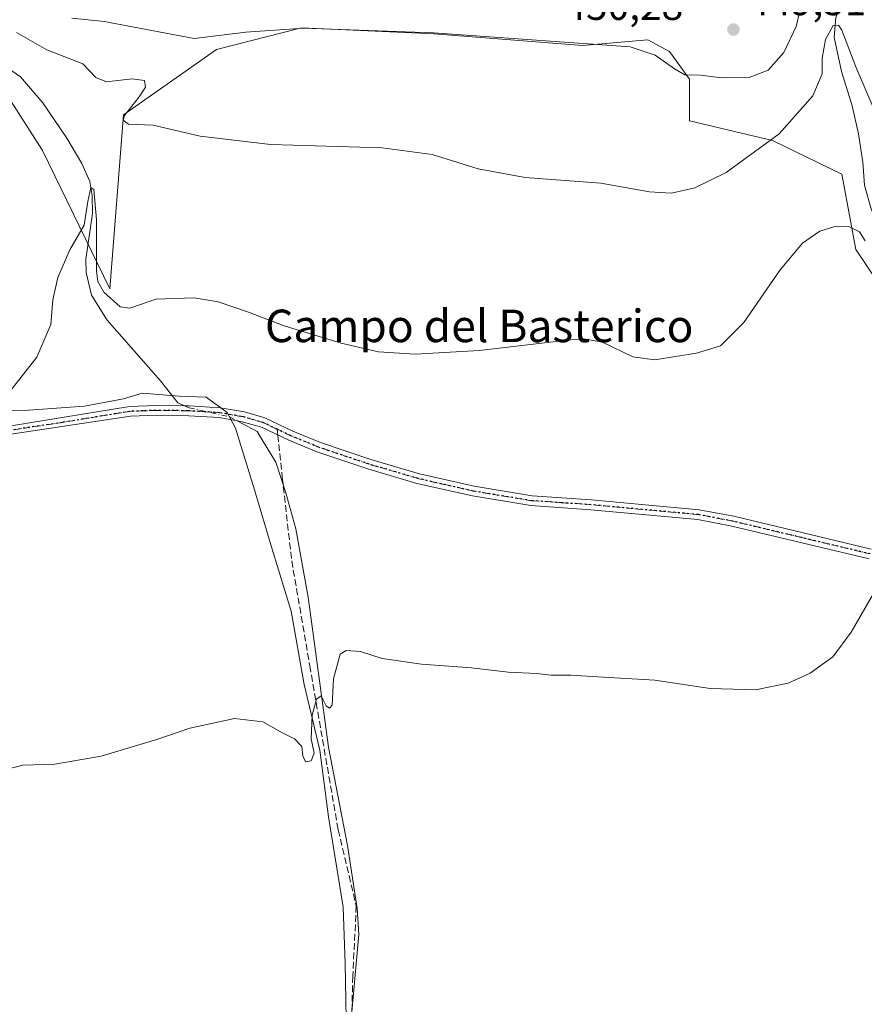
# Model space of a CAD drawing. Units: metres. Extents: x 638426 to 641892, y 4715933 to 4718316.
# Drawn here: x 639247 to 639455, y 4716457 to 4716699 of the extents above; entities that cross this region are included whole.
import ezdxf
from ezdxf.enums import TextEntityAlignment as Align

# ---------------------------------------------------------------- set-up
doc = ezdxf.new("R2010")
doc.units = ezdxf.units.M
doc.header["$MEASUREMENT"] = 0
for name, pattern in [('DGN Style 3', [2.307223458686699, 1.648016756204785, -0.6592067024819142]), ('DGN Style 4', [2.6384748266838614, 1.318413404963828, -0.6592067024819142, 0.001648016756204785, -0.6592067024819142]), ('DGN Style 5', [1.1536117293433497, 0.4944050268614355, -0.6592067024819142])]:
    doc.linetypes.add(name, pattern=pattern)
for name, color, linetype, lineweight in [('Camino Cxs', 7, 'Continuous', 0), ('Camino eje', 30, 'DGN Style 4', 13), ('Corriente natural lineal', 142, 'Continuous', 13), ('Corriente natural lineal oculto', 9, 'DGN Style 4', 13), ('Cultivos herbáceos CxS', 92, 'Continuous', 0), ('Cultivos leñosos CxS', 92, 'Continuous', 0), ('Curva de nivel normal', 30, 'Continuous', 0), ('Entidad de ámbito territorial', 7, 'Continuous', 0), ('Entidad de ámbito territorial CxS', 92, 'Continuous', 0), ('Punto de cota en terreno', 7, 'Continuous', 0), ('Ruta', 7, 'DGN Style 5', 30), ('Rótulo de punto de cota en terreno', 7, 'Continuous', 0), ('Senda', 7, 'DGN Style 3', 0), ('Senda no paivmentada conexión', 7, 'DGN Style 3', 0), ('Suelo desnudo CxS', 253, 'Continuous', 0), ('Texto cartográfico', 7, 'Continuous', 0)]:
    doc.layers.add(name, color=color, linetype=linetype, lineweight=lineweight)
doc.styles.add('Style-Arial', font='txt')

# ---------------------------------------------------------------- blocks, each defined once
blk = doc.blocks.new('*U10')
at = {"layer": 'Suelo desnudo CxS', "color": 253, "linetype": 'Continuous', "lineweight": 0}
blk.add_polyline3d([(639459.3057000004, 4716633.079299999, 434.4152000000031), (639453.0198999997, 4716642.3091, 434.7877000000008), (639449.574, 4716660.827099999, 437.0809000000008), (639432.5421000002, 4716669.101299999, 440.7514999999985), (639412.1041000001, 4716673.969500001, 442.8432999999932), (639412.1042999999, 4716684.192299999, 445.0611000000063), (639407.2384000003, 4716691.007300001, 446.0908999999957), (639401.8855, 4716693.928500001, 446.1239999999962), (639385.8262999998, 4716692.468499999, 445.5325000000012), (639349.3302999996, 4716695.389699999, 445.6750999999931), (639316.7263000002, 4716696.850099999, 445.7131999999983), (639295.8020000001, 4716691.495100001, 444.678899999999), (639272.9304999998, 4716675.431500001, 439.5801000000066), (639269.5225000001, 4716632.594500001, 435.415599999993), (639252.9784000004, 4716666.669500001, 436.617499999993), (639245.2505000001, 4716678.7235, 437.2127999999939)], dxfattribs=at)
blk = doc.blocks.new('*U21')
at = {"layer": 'Cultivos herbáceos CxS', "color": 92, "linetype": 'Continuous', "lineweight": 0}
blk.add_polyline3d([(639245.2505000001, 4716678.7235, 437.2127999999939), (639252.9784000004, 4716666.669500001, 436.617499999993), (639269.5225000001, 4716632.594500001, 435.415599999993), (639272.9304999998, 4716675.431500001, 439.5801000000066), (639295.8020000001, 4716691.495100001, 444.678899999999), (639316.7263000002, 4716696.850099999, 445.7131999999983), (639349.3302999996, 4716695.389699999, 445.6750999999931), (639385.8262999998, 4716692.468499999, 445.5325000000012), (639401.8855, 4716693.928500001, 446.1239999999962), (639407.2384000003, 4716691.007300001, 446.0908999999957), (639412.1042999999, 4716684.192299999, 445.0611000000063), (639412.1041000001, 4716673.969500001, 442.8432999999932), (639432.5421000002, 4716669.101299999, 440.7514999999985), (639449.574, 4716660.827099999, 437.0809000000008), (639453.0198999997, 4716642.3091, 434.7877000000008), (639459.3057000004, 4716633.079299999, 434.4152000000031)], dxfattribs=at)
blk = doc.blocks.new('5PATER')
at = {"layer": 'Cultivos leñosos CxS', "linetype": 'Continuous', "lineweight": 0}
h = blk.add_hatch(color=51, dxfattribs=at)
edge = h.paths.add_edge_path()
edge.add_ellipse((0, 0), major_axis=(-0.1095731443231308, -0.1110710700762829), ratio=0.9994222409660322, start_angle=0, end_angle=360)

msp = doc.modelspace()

# ---------------------------------------------------------------- linework, layer by layer
at = {"layer": 'Camino Cxs', "color": 7, "linetype": 'Continuous', "lineweight": 0}
for points in [[(639241.1501000002, 4716598.2501, 434.8821000000025), (639274.3701, 4716603.700099999, 434.1652000000031), (639280.8901000004, 4716603.940099999, 434.0247999999993), (639287.9401000004, 4716603.850099999, 433.6272000000026), (639289.0601000005, 4716603.840100001, 433.545100000003), (639296.7301000003, 4716603.360099999, 433.1478000000062), (639302.6801000005, 4716602.3201, 433.1218999999983), (639307.6901000004, 4716600.860099999, 433.2848999999987), (639314.5401, 4716597.590100001, 433.2933000000049), (639321.3400999998, 4716594.8101, 433.2706000000035), (639333.7100999998, 4716590.6501, 433.5190000000002), (639345.7200999996, 4716587.120100001, 433.4170000000013), (639359.1901000004, 4716584.0601, 433.2985999999946), (639373.4001000002, 4716581.710100001, 433.0761000000057), (639388.0500999996, 4716580.710100001, 433.2632000000012), (639414.5201000003, 4716578.280099999, 432.352899999998), (639423.0500999996, 4716576.6501, 432.0486999999994), (639456.8400999998, 4716568.590100001, 430.8337000000029)], [(639241.1501000002, 4716598.2501, 434.8821000000025), (639274.3701, 4716603.700099999, 434.1652000000031), (639280.8901000004, 4716603.940099999, 434.0247999999993), (639287.9401000004, 4716603.850099999, 433.6272000000026), (639289.0601000005, 4716603.840100001, 433.545100000003), (639296.7301000003, 4716603.360099999, 433.1478000000062), (639302.6801000005, 4716602.3201, 433.1218999999983), (639307.6901000004, 4716600.860099999, 433.2848999999987), (639314.5401, 4716597.590100001, 433.2933000000049), (639321.3400999998, 4716594.8101, 433.2706000000035), (639333.7100999998, 4716590.6501, 433.5190000000002), (639345.7200999996, 4716587.120100001, 433.4170000000013), (639359.1901000004, 4716584.0601, 433.2985999999946), (639373.4001000002, 4716581.710100001, 433.0761000000057), (639388.0500999996, 4716580.710100001, 433.2632000000012), (639414.5201000003, 4716578.280099999, 432.352899999998), (639423.0500999996, 4716576.6501, 432.0486999999994), (639456.8400999998, 4716568.590100001, 430.8337000000029)], [(639456.3501000004, 4716566.200099999, 430.7348999999958), (639422.5401, 4716574.2601, 432.0871000000043), (639414.1801000005, 4716575.860099999, 432.2768999999971), (639387.8601000002, 4716578.280099999, 432.732799999998), (639373.1201, 4716579.280099999, 432.6851000000024), (639358.7200999996, 4716581.6601, 432.9205999999977), (639345.1001000004, 4716584.7601, 432.9875999999931), (639332.9801000003, 4716588.3201, 433.0225999999967), (639320.4901000002, 4716592.520099999, 432.8689000000013), (639313.5500999996, 4716595.360099999, 433.1352000000043), (639306.8201000001, 4716598.5701, 433.0705000000017), (639302.1300999997, 4716599.940099999, 433.1254000000045), (639300.8501000004, 4716600.1601, 433.1230000000069), (639296.4401000004, 4716600.9301, 433.1444999999949), (639288.9700999996, 4716601.4001, 433.6518000000069), (639280.9200999998, 4716601.5001, 433.9266999999964), (639274.6001000004, 4716601.2601, 434.2434999999969), (639241.3501000004, 4716596.2501, 434.7939999999944)], [(639456.3501000004, 4716566.200099999, 430.7348999999958), (639422.5401, 4716574.2601, 432.0871000000043), (639414.1801000005, 4716575.860099999, 432.2768999999971), (639387.8601000002, 4716578.280099999, 432.732799999998), (639373.1201, 4716579.280099999, 432.6851000000024), (639358.7200999996, 4716581.6601, 432.9205999999977), (639345.1001000004, 4716584.7601, 432.9875999999931), (639332.9801000003, 4716588.3201, 433.0225999999967), (639320.4901000002, 4716592.520099999, 432.8689000000013), (639313.5500999996, 4716595.360099999, 433.1352000000043), (639306.8201000001, 4716598.5701, 433.0705000000017), (639302.1300999997, 4716599.940099999, 433.1254000000045), (639300.8501000004, 4716600.1601, 433.1230000000069), (639296.4401000004, 4716600.9301, 433.1444999999949), (639288.9700999996, 4716601.4001, 433.6518000000069), (639280.9200999998, 4716601.5001, 433.9266999999964), (639274.6001000004, 4716601.2601, 434.2434999999969), (639241.3501000004, 4716596.2501, 434.7939999999944)]]:
    msp.add_polyline3d(points, dxfattribs=at)
at = {"layer": 'Camino eje', "color": 30, "linetype": 'DGN Style 4', "lineweight": 13}
for points in [[(639310.6801000005, 4716598.0801, 433.1404999999941), (639307.2550999997, 4716599.715100001, 433.1662000000069), (639302.4051000001, 4716601.130100001, 433.1178000000073), (639301.7651000004, 4716601.2401, 433.1138999999966), (639296.5850999998, 4716602.145099999, 433.1061000000045), (639292.7500999998, 4716602.3851, 433.2534000000014), (639288.7351000002, 4716602.622500001, 433.5893000000069), (639284.4301000005, 4716602.675100001, 433.7740000000049), (639280.9051000001, 4716602.720100001, 433.9045999999944), (639277.7451, 4716602.600099999, 434.0495999999985), (639274.4851000002, 4716602.4801, 434.2292000000016), (639257.8750999998, 4716599.755100001, 434.8896999999997), (639241.2500999998, 4716597.2501, 434.7949999999983)], [(639456.5950999996, 4716567.395099999, 430.7795999999944), (639439.6901000004, 4716571.425100001, 431.3819999999978), (639422.7950999998, 4716575.4551, 432.0663999999961), (639414.3501000004, 4716577.0701, 432.3031999999948), (639387.9550999999, 4716579.495100001, 432.999100000001), (639380.6300999997, 4716579.995100001, 432.8591000000015), (639373.2600999996, 4716580.495100001, 432.8801999999997), (639358.9550999999, 4716582.860099999, 433.0911999999954), (639352.2200999996, 4716584.390100001, 433.1505000000034), (639345.4101, 4716585.940099999, 433.1983999999939), (639333.3450999996, 4716589.485099999, 433.2704999999987), (639320.9151, 4716593.665100001, 433.0669999999955), (639314.0450999998, 4716596.475099999, 433.1984999999986), (639310.6801000005, 4716598.0801, 433.1404999999941)]]:
    msp.add_polyline3d(points, dxfattribs=at)
at = {"layer": 'Corriente natural lineal', "color": 142, "linetype": 'Continuous', "lineweight": 13}
for points in [[(639449.8601000002, 4716710.040100001, 442.982999999993), (639449.6201, 4716707.2401, 442.8399000000064), (639449.7901, 4716705.370100001, 442.7897999999987), (639449.1901000004, 4716702.130100001, 442.6879999999946), (639448.1501000002, 4716699.380100001, 442.1907000000065), (639447.7600999996, 4716694.590100001, 441.3686000000016), (639449.5401, 4716686.140100001, 439.9850000000006), (639452.1700999998, 4716677.700099999, 438.8457000000053), (639453.7100999998, 4716670.7601, 438.1346000000049), (639454.7500999998, 4716663.800100001, 437.3136999999988), (639455.1901000004, 4716658.140100001, 436.6157999999996), (639456.7100999998, 4716652.5601, 435.8960999999982), (639458.9501, 4716646.4101, 435.4772999999987), (639461.5500999996, 4716640.850099999, 435.4530999999988), (639464.9901000002, 4716636.0801, 435.2639000000054), (639471.7301000003, 4716632.520099999, 433.8271999999997), (639477.5000999998, 4716630.590100001, 433.6625000000058), (639480.7801000001, 4716627.190099999, 433.2636000000057)], [(639242.7001, 4716688.1501, 437.2470999999932), (639247.5601000005, 4716684.780099999, 436.8353999999963), (639253.1101000002, 4716678.390100001, 436.2194000000018), (639258.9801000003, 4716669.710100001, 435.9331999999995), (639262.6700999998, 4716663.450099999, 435.6345000000001), (639264.6001000004, 4716659.020099999, 435.8488000000071), (639265.2200999996, 4716655.5801, 435.7470999999932), (639265.2901, 4716651.130100001, 435.5647000000026), (639263.6601, 4716639.970100001, 435.2541999999958), (639263.7100999998, 4716636.670100001, 435.1192000000011), (639265.0800999999, 4716631.090100001, 434.9159000000073), (639268.9101, 4716624.890100001, 434.5660999999964), (639281.9801000003, 4716610.0001, 433.8877999999968), (639284.4700999996, 4716606.890100001, 433.5622000000003), (639286.3000999996, 4716604.600099999, 433.3993000000046), (639287.9502999998, 4716603.850000001, 433.3285000000033)], [(639300.8591, 4716600.158600001, 433.0344999999944), (639305.8000999996, 4716597.4901, 432.8447000000015), (639306.3501000004, 4716596.5701, 432.8359999999957), (639310.3601000002, 4716589.940099999, 432.6361999999936), (639312.8400999998, 4716582.440099999, 432.0886000000028), (639315.2701000003, 4716573.5601, 431.6062999999995), (639318.3201000001, 4716556.7301, 430.8539000000019), (639323.3101000005, 4716519.8101, 430.1298999999999), (639328.0401, 4716495.670100001, 429.6964000000008), (639330.3501000004, 4716480.110099999, 429.3488000000071), (639330.8101000005, 4716473.7301, 428.993100000007), (639328.7701000003, 4716451.140100001, 428.3796000000002), (639329.1300999997, 4716445.690099999, 428.250199999995), (639330.2600999996, 4716437.7301, 428.0623000000051), (639330.3400999998, 4716427.030099999, 427.5722999999998), (639329.9600999998, 4716423.790100001, 427.2878000000055), (639328.6401000004, 4716420.470100001, 427.0944000000018), (639323.1001000004, 4716411.4101, 426.6533000000054), (639320.9101, 4716399.020099999, 425.9428999999946), (639320.6700999998, 4716394.360099999, 425.7146999999969)]]:
    msp.add_polyline3d(points, dxfattribs=at)
at = {"layer": 'Corriente natural lineal oculto', "color": 9, "linetype": 'DGN Style 4', "lineweight": 13}
msp.add_polyline3d([(639287.9502999998, 4716603.850000001, 433.3285000000033), (639289.0500999996, 4716603.350099999, 433.2887999999948), (639299.0601000005, 4716601.130100001, 433.0607000000019), (639300.8591, 4716600.158600001, 433.0344999999944)], dxfattribs=at)
at = {"layer": 'Cultivos herbáceos CxS', "color": 92, "linetype": 'Continuous', "lineweight": 0}
msp.add_polyline3d([(639245.2505000001, 4716678.7235, 437.2127999999939), (639252.9784000004, 4716666.669500001, 436.617499999993), (639269.5225000001, 4716632.594500001, 435.415599999993), (639272.9304999998, 4716675.431500001, 439.5801000000066), (639295.8020000001, 4716691.495100001, 444.678899999999), (639316.7263000002, 4716696.850099999, 445.7131999999983), (639349.3302999996, 4716695.389699999, 445.6750999999931), (639385.8262999998, 4716692.468499999, 445.5325000000012), (639401.8855, 4716693.928500001, 446.1239999999962), (639407.2384000003, 4716691.007300001, 446.0908999999957), (639412.1042999999, 4716684.192299999, 445.0611000000063), (639412.1041000001, 4716673.969500001, 442.8432999999932), (639432.5421000002, 4716669.101299999, 440.7514999999985), (639449.574, 4716660.827099999, 437.0809000000008), (639453.0198999997, 4716642.3091, 434.7877000000008), (639459.3057000004, 4716633.079299999, 434.4152000000031)], dxfattribs=at)
at = {"layer": 'Curva de nivel normal', "color": 30, "linetype": 'Continuous', "lineweight": 0, "flags": 128}
for points, elevation in [([(639260.2199999997, 4716699.200099999), (639268.1900000004, 4716698.4001), (639290.2699999996, 4716694.270099999), (639302.9900000002, 4716695.8101), (639317.1900000004, 4716696.7501), (639349.1299999999, 4716695.600099999), (639397.5199999996, 4716692.1801), (639403.6500000004, 4716690.1501), (639408.4299999997, 4716686.7301), (639410.9800000006, 4716685.280099999), (639414.8399999999, 4716685.170100001), (639420.0599999997, 4716684.540100001), (639426.8499999996, 4716684.6501), (639431.4900000002, 4716686.450099999), (639435.3099999997, 4716690.800100001), (639438.3600000005, 4716697.1501), (639439.0099999999, 4716699.9901)], 445), ([(639246.5599999997, 4716695.690099999), (639254.0300000003, 4716691.450099999), (639262.9500000002, 4716687.9801), (639266.1100000005, 4716684.640100001), (639268.7100000001, 4716683.530099999), (639275.0099999999, 4716684.300100001), (639278.1100000005, 4716683.9001), (639278.3300000001, 4716682.2401), (639276.75, 4716679.890100001), (639273.1299999999, 4716675.2601), (639272.8399999999, 4716674.1601), (639274.1799999997, 4716673.170100001), (639280.2300000006, 4716672.9101), (639291.7400000002, 4716670.220100001), (639309.04, 4716668.170100001), (639336.5, 4716667.290100001), (639348.8600000005, 4716665.690099999), (639360.1900000004, 4716662.1601), (639371.7400000002, 4716660.040100001), (639390.3399999999, 4716658.610099999), (639402.2800000003, 4716656.4901), (639407.7100000001, 4716656.170100001), (639413.4800000006, 4716657.470100001), (639421.1900000004, 4716661.2401), (639434.1900000004, 4716670.8101), (639442.4699999997, 4716680.100099999), (639444.7999999998, 4716685.5601), (639444.7599999999, 4716689.4101), (639445.6200000001, 4716693.9801), (639447.4800000006, 4716697.470100001), (639448.8200000003, 4716697.5101), (639449.6200000001, 4716696.2601), (639453.0099999999, 4716687.300100001), (639457.7100000001, 4716676.340100001)], 440), ([(639244.7100000001, 4716607.020099999), (639251.5800000001, 4716615.780099999), (639255.0099999999, 4716623.8201), (639255.5700000003, 4716629.960100001), (639256.7199999997, 4716635.450099999), (639259.7400000002, 4716642.2601), (639263.2699999996, 4716648.300100001), (639264.1399999997, 4716654.100099999), (639264.9000000004, 4716657.5801), (639265.5999999996, 4716657.0701), (639266.25, 4716649.5701), (639266.3099999997, 4716636.950099999), (639266.5899999999, 4716634.470100001), (639268.1100000005, 4716631.780099999), (639272.0800000001, 4716628.2301), (639274.5, 4716627.840100001), (639280.8700000001, 4716630.0701), (639290.2800000003, 4716630.4101), (639296.1900000004, 4716629.420100001), (639303.4500000002, 4716626.9801), (639312.6500000004, 4716623.440099999), (639326.4800000006, 4716619.2401), (639335.6100000005, 4716617.110099999), (639344.6399999997, 4716616.530099999), (639360.4400000004, 4716617.4301), (639382.0499999998, 4716620.020099999), (639386.1399999997, 4716620.350099999), (639390.7400000002, 4716619.520099999), (639398.2199999997, 4716615.9001), (639403.5199999996, 4716615.140100001), (639413.8799999999, 4716616.7601), (639419.7800000003, 4716618.610099999), (639425.5099999999, 4716624.350099999), (639434.4000000004, 4716637.280099999), (639439.8899999997, 4716643.850099999), (639444.2199999997, 4716646.800100001), (639447.6200000001, 4716647.920100001), (639451.3499999996, 4716647.9801), (639453.9600000001, 4716646.630100001), (639455.3700000001, 4716644.470100001)], 435), ([(639458.6100000005, 4716559.8201), (639451.9400000004, 4716548.1501), (639447.3600000005, 4716542.0601), (639441.8200000003, 4716538.020099999), (639436.3899999997, 4716535.590100001), (639428.3600000005, 4716533.9301), (639417.1900000004, 4716534.2401), (639403.5899999999, 4716536.3101), (639389.5499999998, 4716537.120100001), (639382.9100000003, 4716537.5601), (639378.1200000001, 4716537.5601), (639374.5199999996, 4716538.0001), (639367.5199999996, 4716538.300100001), (639358.5199999996, 4716539.390100001), (639346.1900000004, 4716540.270099999), (639336.5199999996, 4716541.630100001), (639331.1900000004, 4716543.420100001), (639327.7199999997, 4716543.6501), (639326.2400000002, 4716542.7301), (639324.54, 4716536.6501), (639324.2199999997, 4716530.1501), (639323.6200000001, 4716529.470100001), (639322.7699999996, 4716529.9901), (639321.54, 4716532.4801), (639320.3600000005, 4716531.6801), (639319.3200000003, 4716527.6801), (639319.04, 4716521.920100001), (639319.8300000001, 4716518.340100001), (639319.0599999997, 4716516.440099999), (639317.6900000004, 4716516.200099999), (639317.04, 4716517.700099999), (639316.7400000002, 4716520.020099999), (639314.9900000002, 4716521.890100001), (639311.4900000002, 4716523.590100001), (639307.1900000004, 4716526.050100001), (639300.1900000004, 4716526.860099999), (639289.1900000004, 4716524.550100001), (639281.3300000001, 4716521.850099999), (639267.4400000004, 4716517.630100001), (639256, 4716515.620100001), (639248.1500000004, 4716515.450099999), (639243.6900000004, 4716514.280099999)], 430)]:
    msp.add_lwpolyline(points, dxfattribs=dict(at, elevation=elevation))
at = {"layer": 'Entidad de ámbito territorial', "color": 7, "linetype": 'Continuous', "lineweight": 0, "flags": 128}
msp.add_lwpolyline([(639327.8720000009, 4716443.999000002), (639327.4630000007, 4716466.618000003), (639326.9310000011, 4716480.460000004), (639323.3550000022, 4716502.734000001), (639321.2230000022, 4716519.073999999), (639317.319, 4716535.236000001), (639314.1190000015, 4716553.325000001), (639309.4770000015, 4716568.577000001), (639305.1080000005, 4716583.198999997), (639300.4710000011, 4716598.324000001), (639298.4510000005, 4716602.207000002), (639293.255000001, 4716606.001), (639286.6390000022, 4716606.194000001), (639277.4650000017, 4716606.949999999), (639272.9300000004, 4716605.550000003), (639263.3220000011, 4716603.752), (639248.4800000021, 4716602.694000001), (639235.3950000011, 4716602.449000001)], dxfattribs=at)
at = {"layer": 'Entidad de ámbito territorial CxS', "color": 92, "linetype": 'Continuous', "lineweight": 0, "flags": 128}
msp.add_lwpolyline([(639327.8720000003, 4716443.999000001), (639327.4630000001, 4716466.618000002), (639326.9310000006, 4716480.460000002), (639323.3549999995, 4716502.734), (639321.2229999994, 4716519.073999999), (639317.3189999994, 4716535.236), (639314.1190000009, 4716553.325), (639309.4770000009, 4716568.577000001), (639305.1079999999, 4716583.198999999), (639300.4710000005, 4716598.324), (639298.4509999999, 4716602.207000001), (639293.2550000004, 4716606.000999999), (639286.6389999995, 4716606.194), (639277.464999999, 4716606.949999998), (639272.9299999998, 4716605.550000002), (639263.3220000005, 4716603.751999999), (639248.4800000014, 4716602.694), (639235.3950000005, 4716602.449)], dxfattribs=at)
at = {"layer": 'Ruta', "color": 7, "linetype": 'DGN Style 5', "lineweight": 30}
msp.add_polyline3d([(639456.5950999996, 4716567.395099999, 430.7795999999944), (639439.6901000004, 4716571.425100001, 431.3819999999978), (639422.7950999998, 4716575.4551, 432.0663999999961), (639414.3501000004, 4716577.0701, 432.3031999999948), (639387.9550999999, 4716579.495100001, 432.999100000001), (639380.6300999997, 4716579.995100001, 432.8591000000015), (639373.2600999996, 4716580.495100001, 432.8801999999997), (639358.9550999999, 4716582.860099999, 433.0911999999954), (639352.2200999996, 4716584.390100001, 433.1505000000034), (639345.4101, 4716585.940099999, 433.1983999999939), (639333.3450999996, 4716589.485099999, 433.2704999999987), (639320.9151, 4716593.665100001, 433.0669999999955), (639314.0450999998, 4716596.475099999, 433.1984999999986), (639310.6801000005, 4716598.0801, 433.1404999999941), (639307.2550999997, 4716599.715100001, 433.1662000000069), (639302.4051000001, 4716601.130100001, 433.1178000000073), (639301.7651000004, 4716601.2401, 433.1138999999966), (639296.5850999998, 4716602.145099999, 433.1061000000045), (639292.7500999998, 4716602.3851, 433.2534000000014), (639288.7351000002, 4716602.622500001, 433.5893000000069), (639284.4301000005, 4716602.675100001, 433.7740000000049), (639280.9051000001, 4716602.720100001, 433.9045999999944), (639277.7451, 4716602.600099999, 434.0495999999985), (639274.4851000002, 4716602.4801, 434.2292000000016), (639257.8750999998, 4716599.755100001, 434.8896999999997), (639241.2500999998, 4716597.2501, 434.7949999999983)], dxfattribs=at)
at = {"layer": 'Senda', "color": 7, "linetype": 'DGN Style 3', "lineweight": 0}
msp.add_polyline3d([(639310.8348000003, 4716596.655200001, 433.0895000000019), (639311.9654999999, 4716586.242699999, 432.657600000006), (639314.2938999999, 4716565.710899999, 431.3668000000035), (639318.7389000002, 4716539.887499999, 430.7382999999973), (639325.7238999996, 4716499.459100001, 429.9247999999934), (639330.1688999999, 4716480.8325, 429.6503999999986), (639329.3223000001, 4716463.4757, 428.9989999999962), (639328.6873000005, 4716441.462300001, 428.5090000000055), (639329.1107000001, 4716422.2007, 427.7492000000057), (639325.0888999999, 4716408.0189, 426.4965999999986), (639323.6073000003, 4716396.5889, 425.881899999993), (639326.2960000001, 4716392.023200001, 425.648000000001)], dxfattribs=at)
at = {"layer": 'Senda no paivmentada conexión', "color": 7, "linetype": 'DGN Style 3', "lineweight": 0, "extrusion": (0.003838201373499728, -0.03535263827352571, 0.9993675295792422), "elevation": -163857.5161254826, "flags": 128}
msp.add_lwpolyline([(1144660.694785184, 4617133.13547776), (1144660.694785184, 4617131.701297473)], dxfattribs=at)
at = {"layer": 'Suelo desnudo CxS', "color": 253, "linetype": 'Continuous', "lineweight": 0}
msp.add_polyline3d([(639245.2505000001, 4716678.7235, 437.2127999999939), (639252.9784000004, 4716666.669500001, 436.617499999993), (639269.5225000001, 4716632.594500001, 435.415599999993), (639272.9304999998, 4716675.431500001, 439.5801000000066), (639295.8020000001, 4716691.495100001, 444.678899999999), (639316.7263000002, 4716696.850099999, 445.7131999999983), (639349.3302999996, 4716695.389699999, 445.6750999999931), (639385.8262999998, 4716692.468499999, 445.5325000000012), (639401.8855, 4716693.928500001, 446.1239999999962), (639407.2384000003, 4716691.007300001, 446.0908999999957), (639412.1042999999, 4716684.192299999, 445.0611000000063), (639412.1041000001, 4716673.969500001, 442.8432999999932), (639432.5421000002, 4716669.101299999, 440.7514999999985), (639449.574, 4716660.827099999, 437.0809000000008), (639453.0198999997, 4716642.3091, 434.7877000000008), (639459.3057000004, 4716633.079299999, 434.4152000000031)], dxfattribs=at)

# ---------------------------------------------------------------- block references
at = {"layer": 'Cultivos herbáceos CxS', "color": 92, "linetype": 'Continuous', "lineweight": 0}
msp.add_blockref('*U21', (0, 0), dxfattribs=at)
at = {"layer": 'Punto de cota en terreno', "color": 7, "linetype": 'Continuous', "lineweight": 0, "xscale": 10, "yscale": 10, "zscale": 10}
msp.add_blockref('5PATER', (639422.9500000002, 4716696.439999999, 449.5099999999948), dxfattribs=at)
at = {"layer": 'Suelo desnudo CxS', "color": 253, "linetype": 'Continuous', "lineweight": 0}
msp.add_blockref('*U10', (0, 0), dxfattribs=at)

# ---------------------------------------------------------------- texts
at = {"layer": 'Rótulo de punto de cota en terreno', "color": 7, "linetype": 'Continuous', "lineweight": 0, "style": 'Style-Arial'}
for s, p in [('449,51', (639426.4778000005, 4716699.967800001)), ('450,28', (639381.4096999997, 4716698.8071))]:
    msp.add_text(s, height=7.000000000000002, dxfattribs=at).set_placement(p)
at = {"layer": 'Texto cartográfico', "color": 7, "linetype": 'Continuous', "lineweight": 0, "style": 'Style-Arial'}
msp.add_text('Campo del Basterico', height=8, dxfattribs=at).set_placement((639360.412154878, 4716623.51015), align=Align.MIDDLE_CENTER)

doc.saveas('drawing.dxf')
